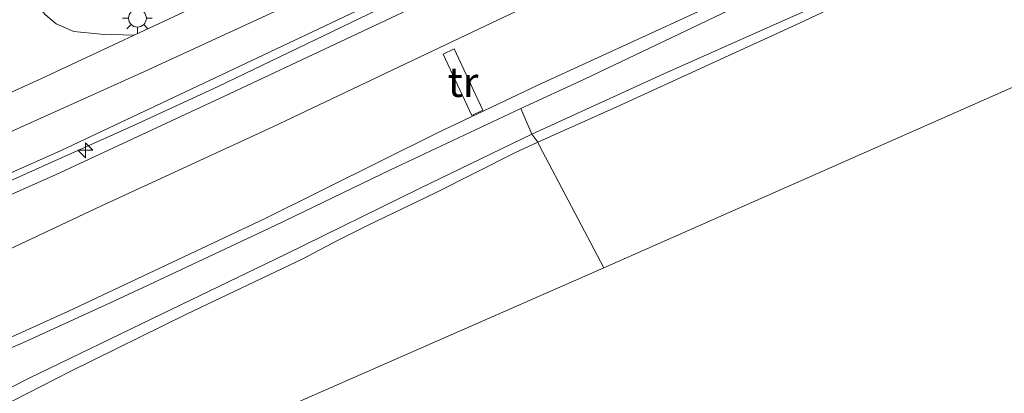
# Model space of a CAD drawing. Units: metres. Extents: x 119992 to 130009, y 424998 to 431251.
# Drawn here: x 120359 to 120442, y 425817 to 425848 of the extents above; entities that cross this region are included whole.
import ezdxf
from ezdxf.enums import TextEntityAlignment as Align

# ---------------------------------------------------------------- set-up
doc = ezdxf.new("R2010")
doc.units = ezdxf.units.M
doc.layers.get('0').update_dxf_attribs({"lineweight": 25})
for name, color, linetype, lineweight in [('B-ME-AL-OVERIG-S-B1', 7, 'Continuous', 18), ('B-ME-BV-GELEIDECONSTRUCTIE-GELEIDERAIL-L-B1', 213, 'BV-GELEIDERAIL', 18), ('B-ME-GW-KRUINLIJN-L-B1', 93, 'Continuous', 18), ('B-ME-GW-TEENLIJN-L-B1', 93, 'Continuous', 18), ('B-ME-IE-GRASLAND-GV-B6', 93, 'Continuous', 18), ('B-ME-IE-HULPGEOMETRIE-L-B1', 53, 'Continuous', 18), ('B-ME-IE-MEUBILAIR_WEGMEUBILAIR-LICHTMAST-S-B1', 8, 'Continuous', 18), ('B-ME-OB-BEKLEDING-GV-B6', 253, 'Continuous', 18), ('B-ME-OB-WATERLIJN-L-B1', 133, 'OB-WATERLIJN', 18), ('B-ME-OG-BEBOUWING-GV-B6', 173, 'Continuous', 18), ('B-ME-OG-WATER-GV-B6', 153, 'Continuous', 18), ('B-ME-VH-VERH_SOORT-BITUMEN-GV-B6', 8, 'IE-TERREINAFSCHEIDING-NATUURLIJK-HOUTWAL', 18), ('B-ME-VH-VERH_SOORT-KLINKERS-GV-B6', 8, 'IE-TERREINAFSCHEIDING-NATUURLIJK-HOUTWAL', 18)]:
    doc.layers.add(name, color=color, linetype=linetype, lineweight=lineweight)
doc.styles.add('NLCS-ISO', font='NLCS-ISO.TTF')
doc.linetypes.add('BV-GELEIDERAIL', pattern='A,10,-3,[108,NLCS.SHX,S=1,R=0,X=0,Y=0],-3', length=16)
doc.linetypes.add('IE-TERREINAFSCHEIDING-NATUURLIJK-HOUTWAL', pattern='A,7,-1.5,[67,NLCS.SHX,S=0.75,R=45,X=0,Y=0],-1.5,7,-1.5,[70,NLCS.SHX,S=0.75,R=0,X=0,Y=0],-1.5', length=20)
doc.linetypes.add('OB-WATERLIJN', pattern='A,10,[32,NLCS.SHX,S=2,R=0,X=0,Y=0],-12', length=22)

# ---------------------------------------------------------------- blocks, each defined once
blk = doc.blocks.new('hecto')
for p, q in [((0, 0.625), (-0.625, 0)), ((0, -0.625), (0, 0.625)), ((-0.625, 0), (0.625, 0)), ((0.625, 0), (0, -0.625))]:
    blk.add_line(p, q)
blk = doc.blocks.new('lantaarnpaal')
for p, q in [((-0.884, 0.884), (-0.53, 0.53)), ((0, 0.75), (0, 1.25)), ((0.53, 0.53), (0.884, 0.884)), ((-0.75, 0), (-1.25, 0)), ((0.75, 0), (1.25, 0)), ((-0.53, -0.53), (-0.884, -0.884)), ((0, -0.75), (0, -1.25)), ((0.53, -0.53), (0.884, -0.884))]:
    blk.add_line(p, q)
blk.add_circle((0, 0), 0.75)

msp = doc.modelspace()

# ---------------------------------------------------------------- linework, layer by layer
at = {"layer": 'B-ME-BV-GELEIDECONSTRUCTIE-GELEIDERAIL-L-B1'}
msp.add_polyline3d([(120340.395, 425827.552, 6.736), (120349.183, 425830.959, 6.764), (120358.829, 425835.14, 6.774), (120368.682, 425839.535, 6.777), (120375.875, 425842.853, 6.767), (120391.549, 425850.403, 6.764), (120395.535, 425852.27, 6.669)], dxfattribs=at)
at = {"layer": 'B-ME-GW-KRUINLIJN-L-B1'}
for points in [[(120340.403, 425809.623, 1.035), (120351.726, 425814.128, 1.038), (120359.939, 425818.27, 1.007), (120371.1, 425823.662, 1.038), (120381.551, 425828.691, 1.055), (120392.878, 425834.26, 1.021), (120402.347, 425838.849, 1.052), (120413.483, 425843.932, 1.045), (120422.963, 425848.145, 1.038), (120434.61, 425853.311, 1.042), (120444.569, 425857.537, 1.035), (120455.394, 425861.48, 1.045), (120464.775, 425865.553, 0.977), (120476.35, 425870.854, 1.014), (120486.566, 425876.905, 1.004), (120493.818, 425882.288, 1), (120503.455, 425890.62, 1.007), (120513.191, 425900.291, 1.011), (120519.017, 425905.223, 0.973), (120522.184, 425907.165, 0.939), (120527.668, 425910.105, 0.918)], [(120393.883, 425855.405, 6.076), (120383.843, 425850.678, 6.026), (120369.663, 425844.111, 6.018), (120352.655, 425836.481, 6.01), (120343.615, 425832.805, 6.006), (120335.062, 425829.951, 6.014), (120324.233, 425827.346, 6.022), (120310.654, 425825.36, 6.05), (120297.085, 425824.173, 6.103), (120289.527, 425824.476, 6.12), (120282.914, 425825.59, 6.12), (120275.548, 425828.033, 6.12), (120267.812, 425831.71, 6.103), (120261.509, 425835.975, 6.087), (120255.475, 425841.622, 6.058), (120249.909, 425848.384, 5.981), (120246.597, 425853.742, 5.908), (120243.564, 425860.73, 5.908), (120241.951, 425866.73, 5.916), (120240.635, 425873.573, 5.912), (120239.334, 425883.542, 5.875), (120238.072, 425894.787, 5.826)], [(120237.742, 425863.6, 5.972), (120239.704, 425856.416, 5.992), (120241.556, 425852.469, 5.984), (120243.96, 425848.039, 5.988), (120248.328, 425842.129, 5.988), (120252.934, 425837.015, 5.98), (120257.964, 425832.403, 5.988), (120262.882, 425829.139, 5.984), (120268.838, 425825.357, 5.968), (120274.403, 425822.918, 5.98), (120278.489, 425821.708, 6.062), (120284.844, 425820.226, 6.082), (120291.703, 425819.458, 6.082), (120299.573, 425819.303, 6.017), (120304.656, 425819.733, 5.997), (120312.795, 425820.812, 5.948), (120322.601, 425822.365, 5.944), (120333.15, 425824.403, 5.911), (120340.321, 425826.506, 5.911), (120349.284, 425829.721, 5.919), (120362.164, 425835.426, 5.883), (120376.425, 425842.037, 5.87), (120396.044, 425851.275, 5.898)]]:
    msp.add_polyline3d(points, dxfattribs=at)
at = {"layer": 'B-ME-GW-TEENLIJN-L-B1'}
msp.add_polyline3d([(120559.513, 425933.195, 1.33), (120541.685, 425923.533, 1.299), (120526.924, 425915.775, 1.409), (120518.2, 425910.281, 1.371), (120513.611, 425906.482, 1.316), (120510.447, 425903.203, 1.303), (120504.376, 425897.271, 1.32), (120495.241, 425888.885, 1.351), (120487.46, 425882.8, 1.364), (120480.394, 425878.108, 1.402), (120474.194, 425874.297, 1.402), (120468.28, 425871.283, 1.351), (120462.184, 425868.641, 1.378), (120451.101, 425864.128, 1.337), (120436.149, 425858.217, 1.378), (120426.436, 425853.757, 1.399), (120416.114, 425849.041, 1.368), (120402.854, 425842.958, 1.402), (120394.397, 425838.946, 1.395), (120379.859, 425831.743, 1.381), (120363.207, 425823.891, 1.409), (120356.078, 425820.684, 1.388), (120347.496, 425817.457, 1.423), (120342.535, 425815.876, 1.426)], dxfattribs=at)
at = {"layer": 'B-ME-IE-GRASLAND-GV-B6'}
for points in [[(120304.656, 425819.733, 5.997), (120312.795, 425820.812, 5.948), (120322.601, 425822.365, 5.944), (120333.15, 425824.403, 5.911), (120340.321, 425826.506, 5.911), (120349.284, 425829.721, 5.919), (120362.164, 425835.426, 5.883), (120376.425, 425842.037, 5.87), (120396.044, 425851.275, 5.898), (120411.716, 425858.664, 5.833), (120422.785, 425863.813, 5.8), (120434.045, 425868.73, 5.808), (120447.801, 425874.407, 5.71)], [(120455.065, 425872.645, 4.334), (120440.814, 425866.972, 4.294), (120429.452, 425862.26, 4.298), (120415.936, 425856.257, 4.416), (120397.899, 425847.73, 4.131), (120380.429, 425839.438, 4.38), (120366.05, 425832.788, 4.437), (120355.217, 425827.729, 4.352), (120349.024, 425824.99, 4.356), (120340.704, 425822.065, 4.421), (120332.007, 425819.788, 4.409), (120323.315, 425817.854, 4.437), (120313.137, 425815.624, 4.38)], [(120396.044, 425851.275, 5.898), (120376.425, 425842.037, 5.87), (120362.164, 425835.426, 5.883), (120349.284, 425829.721, 5.919), (120340.321, 425826.506, 5.911), (120333.15, 425824.403, 5.911), (120322.601, 425822.365, 5.944), (120312.795, 425820.812, 5.948), (120304.656, 425819.733, 5.997), (120299.573, 425819.303, 6.017), (120291.703, 425819.458, 6.082), (120284.844, 425820.226, 6.082), (120278.489, 425821.708, 6.062), (120274.403, 425822.918, 5.98), (120268.838, 425825.357, 5.968), (120262.882, 425829.139, 5.984), (120257.964, 425832.403, 5.988), (120252.934, 425837.015, 5.98), (120248.328, 425842.129, 5.988), (120243.96, 425848.039, 5.988), (120241.556, 425852.469, 5.984), (120239.704, 425856.416, 5.992), (120237.742, 425863.6, 5.972)], [(120384.592, 425854.564, 6.041), (120368.795, 425847.181, 6.102), (120365.989, 425847.255, 6.074), (120363.693, 425847.481, 6.054), (120362.213, 425848.139, 6.029), (120361.312, 425848.894, 5.919)], [(120307.87, 425821.826, 6.151), (120315.956, 425822.734, 6.119), (120324.315, 425824.094, 6.098), (120332.731, 425825.907, 6.082), (120340.984, 425828.443, 6.078), (120350.277, 425831.983, 6.058), (120362.639, 425837.467, 6.058), (120375.634, 425843.59, 6.062), (120395.221, 425852.848, 5.996), (120395.507, 425852.302, 5.976), (120395.642, 425852.045, 5.957), (120396.044, 425851.275, 5.898)]]:
    msp.add_polyline3d(points, dxfattribs=at)
at = {"layer": 'B-ME-IE-HULPGEOMETRIE-L-B1'}
for points in [[(120408.444, 425827.574, 0.521), (120540.895, 425886.017, 0.525), (120735.065, 425990.763, 0.53)], [(120401.423, 425840.994, 1.191), (120402.347, 425838.849, 1.052), (120402.849, 425838.172, 0.53)], [(120402.849, 425838.172, 0.53), (120402.981, 425837.921, 0.521), (120408.444, 425827.574, 0.521)], [(120049.686, 425715.183, 0.502), (120154.423, 425741.735, 0.51), (120292.259, 425776.677, 0.51), (120408.444, 425827.574, 0.521)]]:
    msp.add_polyline3d(points, dxfattribs=at)
at = {"layer": 'B-ME-OB-BEKLEDING-GV-B6'}
for points in [[(120559.513, 425933.195, 1.33), (120541.685, 425923.533, 1.299), (120526.924, 425915.775, 1.409), (120518.2, 425910.281, 1.371), (120513.611, 425906.482, 1.316), (120510.447, 425903.203, 1.303), (120504.376, 425897.271, 1.32), (120495.241, 425888.885, 1.351), (120487.46, 425882.8, 1.364), (120480.394, 425878.108, 1.402), (120474.194, 425874.297, 1.402), (120468.28, 425871.283, 1.351), (120462.184, 425868.641, 1.378), (120451.101, 425864.128, 1.337), (120436.149, 425858.217, 1.378), (120426.436, 425853.757, 1.399), (120416.114, 425849.041, 1.368), (120402.854, 425842.958, 1.402), (120394.397, 425838.946, 1.395), (120379.859, 425831.743, 1.381), (120363.207, 425823.891, 1.409), (120356.078, 425820.684, 1.388), (120347.496, 425817.457, 1.423), (120342.535, 425815.876, 1.426)], [(120342.535, 425815.876, 1.426), (120347.496, 425817.457, 1.423), (120356.078, 425820.684, 1.388), (120363.207, 425823.891, 1.409), (120379.859, 425831.743, 1.381), (120394.397, 425838.946, 1.395), (120402.854, 425842.958, 1.402), (120416.114, 425849.041, 1.368), (120426.436, 425853.757, 1.399), (120436.149, 425858.217, 1.378), (120451.101, 425864.128, 1.337), (120462.184, 425868.641, 1.378), (120468.28, 425871.283, 1.351), (120474.194, 425874.297, 1.402), (120480.394, 425878.108, 1.402), (120487.46, 425882.8, 1.364), (120495.241, 425888.885, 1.351), (120504.376, 425897.271, 1.32), (120510.447, 425903.203, 1.303), (120513.611, 425906.482, 1.316), (120518.2, 425910.281, 1.371), (120526.924, 425915.775, 1.409), (120541.685, 425923.533, 1.299), (120559.513, 425933.195, 1.33)], [(120313.137, 425815.624, 4.38), (120323.315, 425817.854, 4.437), (120332.007, 425819.788, 4.409), (120340.704, 425822.065, 4.421), (120349.024, 425824.99, 4.356), (120355.217, 425827.729, 4.352), (120366.05, 425832.788, 4.437), (120380.429, 425839.438, 4.38), (120397.899, 425847.73, 4.131), (120415.936, 425856.257, 4.416), (120429.452, 425862.26, 4.298), (120440.814, 425866.972, 4.294), (120455.065, 425872.645, 4.334)], [(120448.734, 425862.111, 1.219), (120437.026, 425857.462, 1.219), (120428.837, 425853.863, 1.219), (120420.193, 425849.837, 1.211), (120406.799, 425843.461, 1.195), (120401.423, 425840.994, 1.191), (120390.417, 425835.82, 1.218), (120380.697, 425831.146, 1.189), (120369.984, 425826.123, 1.165), (120366.724, 425824.598, 1.157), (120359.402, 425821.25, 1.157), (120351.699, 425818.032, 1.193), (120345.592, 425815.908, 1.226)], [(120444.569, 425857.537, 1.035), (120434.61, 425853.311, 1.042), (120422.963, 425848.145, 1.038), (120413.483, 425843.932, 1.045), (120402.347, 425838.849, 1.052), (120401.423, 425840.994, 1.191), (120406.799, 425843.461, 1.195), (120420.193, 425849.837, 1.211), (120428.837, 425853.863, 1.219), (120437.026, 425857.462, 1.219), (120448.734, 425862.111, 1.219)], [(120445.458, 425857.19, 0.53), (120435.358, 425853.097, 0.53), (120424.937, 425848.206, 0.53), (120409.538, 425841.15, 0.53), (120402.849, 425838.172, 0.53), (120402.347, 425838.849, 1.052), (120413.483, 425843.932, 1.045), (120422.963, 425848.145, 1.038), (120434.61, 425853.311, 1.042), (120444.569, 425857.537, 1.035)], [(120397.295, 425840.418, 1.381), (120398.232, 425840.869, 1.362), (120395.798, 425846.032, 4.102), (120394.861, 425845.581, 4.121), (120397.295, 425840.418, 1.381)], [(120345.592, 425815.908, 1.226), (120351.699, 425818.032, 1.193), (120359.402, 425821.25, 1.157), (120366.724, 425824.598, 1.157), (120369.984, 425826.123, 1.165), (120380.697, 425831.146, 1.189), (120390.417, 425835.82, 1.218), (120401.423, 425840.994, 1.191), (120402.347, 425838.849, 1.052), (120392.878, 425834.26, 1.021), (120381.551, 425828.691, 1.055), (120371.1, 425823.662, 1.038), (120359.939, 425818.27, 1.007), (120351.726, 425814.128, 1.038)], [(120228.617, 425772.975, 1.374), (120261.674, 425783.871, 1.281), (120277.788, 425788.926, 1.337), (120289.239, 425792.518, 1.376), (120312.714, 425800.573, 1.201), (120323.425, 425803.509, 1.168), (120340.403, 425809.623, 1.035), (120351.726, 425814.128, 1.038), (120359.939, 425818.27, 1.007), (120371.1, 425823.662, 1.038), (120381.551, 425828.691, 1.055), (120392.878, 425834.26, 1.021), (120402.347, 425838.849, 1.052), (120402.849, 425838.172, 0.53)], [(120402.849, 425838.172, 0.53), (120400.986, 425837.289, 0.521), (120394.157, 425833.855, 0.52), (120388.591, 425831.189, 0.52), (120385.959, 425829.882, 0.52), (120383.018, 425828.337, 0.52), (120373.223, 425823.674, 0.519), (120363.394, 425818.832, 0.518), (120352.474, 425813.273, 0.517), (120341.697, 425808.914, 0.517), (120334.213, 425806.261, 0.516), (120328.316, 425803.631, 0.516), (120323.288, 425801.746, 0.516), (120315.652, 425799.708, 0.515), (120308.516, 425797.601, 0.515), (120299.281, 425794.546, 0.514), (120292.191, 425792.123, 0.514), (120285.11, 425789.411, 0.513), (120281.162, 425788.395, 0.513), (120269.79, 425784.698, 0.512), (120255.501, 425780.167, 0.511), (120245.967, 425776.997, 0.51), (120236.737, 425774.149, 0.51)]]:
    msp.add_polyline3d(points, dxfattribs=at)
at = {"layer": 'B-ME-OB-WATERLIJN-L-B1'}
for points in [[(120445.458, 425857.19, 0.53), (120435.358, 425853.097, 0.53), (120424.937, 425848.206, 0.53), (120409.538, 425841.15, 0.53), (120402.849, 425838.172, 0.53)], [(120402.849, 425838.172, 0.53), (120400.986, 425837.289, 0.521), (120394.157, 425833.855, 0.52), (120388.591, 425831.189, 0.52), (120385.959, 425829.882, 0.52), (120383.018, 425828.337, 0.52), (120373.223, 425823.674, 0.519), (120363.394, 425818.832, 0.518), (120352.474, 425813.273, 0.517), (120341.697, 425808.914, 0.517), (120334.213, 425806.261, 0.516), (120328.316, 425803.631, 0.516), (120323.288, 425801.746, 0.516), (120315.652, 425799.708, 0.515), (120308.516, 425797.601, 0.515), (120299.281, 425794.546, 0.514), (120292.191, 425792.123, 0.514), (120285.11, 425789.411, 0.513), (120281.162, 425788.395, 0.513), (120269.79, 425784.698, 0.512), (120255.501, 425780.167, 0.511), (120245.967, 425776.997, 0.51), (120236.737, 425774.149, 0.51)]]:
    msp.add_polyline3d(points, dxfattribs=at)
at = {"layer": 'B-ME-OG-BEBOUWING-GV-B6'}
msp.add_polyline3d([(120397.295, 425840.418, 1.381), (120394.861, 425845.581, 4.121), (120395.798, 425846.032, 4.102), (120398.232, 425840.869, 1.362), (120397.295, 425840.418, 1.381)], dxfattribs=at)
at = {"layer": 'B-ME-OG-WATER-GV-B6'}
for points in [[(120000, 425702.803, 0.492), (120049.686, 425715.183, 0.502), (120154.423, 425741.735, 0.51), (120292.259, 425776.677, 0.51), (120408.444, 425827.574, 0.521), (120540.895, 425886.017, 0.525), (120735.065, 425990.763, 0.53), (120743.303, 425651.512, 0.521), (120699.28, 425621.84, 0.521), (120424.255, 425438.616, 0.48), (120418.611, 425433.887, 0.48), (120222.257, 425565.847, 0.48), (120007.841, 425530.251, 0.48), (120000, 425529.191, 0.48), (120000, 425702.803, 0.492)], [(120540.895, 425886.017, 0.525), (120408.444, 425827.574, 0.521), (120402.981, 425837.921, 0.521), (120402.849, 425838.172, 0.53), (120409.538, 425841.15, 0.53), (120424.937, 425848.206, 0.53), (120435.358, 425853.097, 0.53), (120445.458, 425857.19, 0.53)], [(120352.474, 425813.273, 0.517), (120363.394, 425818.832, 0.518), (120373.223, 425823.674, 0.519), (120383.018, 425828.337, 0.52), (120385.959, 425829.882, 0.52), (120388.591, 425831.189, 0.52), (120394.157, 425833.855, 0.52), (120400.986, 425837.289, 0.521), (120402.849, 425838.172, 0.53), (120402.981, 425837.921, 0.521), (120408.444, 425827.574, 0.521), (120292.259, 425776.677, 0.51)]]:
    msp.add_polyline3d(points, dxfattribs=at)
at = {"layer": 'B-ME-VH-VERH_SOORT-BITUMEN-GV-B6'}
msp.add_polyline3d([(120353.565, 425840.181, 6.151), (120360.852, 425843.474, 6.139), (120368.795, 425847.181, 6.102), (120384.592, 425854.564, 6.041), (120385.579, 425855.026, 6.038), (120392.411, 425858.22, 6.012), (120392.984, 425857.124, 6.078), (120393.883, 425855.405, 6.076), (120394.682, 425853.879, 6.074), (120395.221, 425852.848, 5.996), (120375.634, 425843.59, 6.062), (120362.639, 425837.467, 6.058), (120350.277, 425831.983, 6.058)], dxfattribs=at)
at = {"layer": 'B-ME-VH-VERH_SOORT-KLINKERS-GV-B6'}
msp.add_polyline3d([(120358.723, 425865.35, 4.335), (120359.53, 425865.337, 4.247), (120361.666, 425860.989, 4.207), (120361.499, 425860.913, 4.242), (120360.764, 425860.317, 4.372), (120360.316, 425859.452, 4.564), (120360.085, 425858.27, 4.645), (120360.009, 425851.994, 5.394), (120360.154, 425850.797, 5.602), (120360.619, 425849.69, 5.822), (120361.312, 425848.894, 5.919), (120362.213, 425848.139, 6.029), (120363.693, 425847.481, 6.054), (120365.989, 425847.255, 6.074), (120368.795, 425847.181, 6.102), (120360.852, 425843.474, 6.139), (120353.565, 425840.181, 6.151)], dxfattribs=at)

# ---------------------------------------------------------------- block references
at = {"layer": 'B-ME-AL-OVERIG-S-B1', "rotation": 90}
msp.add_blockref('hecto', (120364.678, 425837.479, 6.611), dxfattribs=at)
at = {"layer": 'B-ME-IE-MEUBILAIR_WEGMEUBILAIR-LICHTMAST-S-B1', "rotation": 90}
msp.add_blockref('lantaarnpaal', (120369.072, 425848.608, 5.988), dxfattribs=at)

# ---------------------------------------------------------------- texts
at = {"layer": 'B-ME-OG-BEBOUWING-GV-B6', "ltscale": 0.2, "style": 'NLCS-ISO'}
msp.add_text('tr', height=2.5, dxfattribs=at).set_placement((120396.546, 425843.225), align=Align.MIDDLE_CENTER)

doc.saveas('drawing.dxf')
